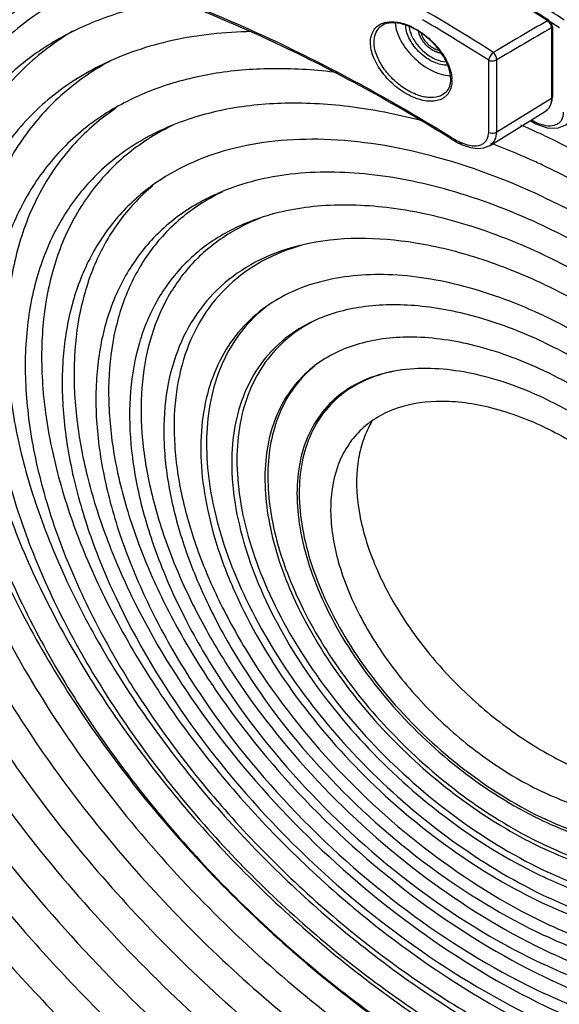
# Model space of a CAD drawing. Units: inches. Extents: x 0 to 64, y 0 to 40.
# Drawn here: x 49.2 to 50.9, y 12.9 to 15.9 of the extents above; entities that cross this region are included whole.
import ezdxf

# ---------------------------------------------------------------- set-up
doc = ezdxf.new("R2010")
doc.units = ezdxf.units.IN
doc.header["$MEASUREMENT"] = 0
doc.layers.add('1', color=7, linetype='Continuous')

msp = doc.modelspace()

# ---------------------------------------------------------------- linework, layer by layer
at = {"layer": '1', "linetype": 'Continuous'}
for p, q in [((50.4605, 15.8636), (50.4429, 15.8739)), ((50.4605, 15.8636), (50.4429, 15.8736)), ((50.8383, 15.8605), (50.8292, 15.8665)), ((50.8383, 15.8604), (50.8292, 15.8663)), ((50.8314, 15.8497), (50.8314, 15.6374)), ((50.8341, 15.8539), (50.8341, 15.6416)), ((50.6426, 15.5348), (50.6426, 15.7521)), ((50.6665, 15.5359), (50.6665, 15.7532)), ((50.6665, 15.5359), (50.8314, 15.6374)), ((50.6465, 15.4953), (50.8109, 15.5965)), ((50.7689, 15.569), (50.7689, 15.569)), ((50.8109, 15.5965), (50.8109, 15.5965)), ((50.5548, 15.5061), (50.5579, 15.5046)), ((50.5574, 15.4998), (50.5605, 15.4983))]:
    msp.add_line(p, q, dxfattribs=at)
for points in [[(50.8341, 15.8539), (50.8336, 15.8577), (50.8318, 15.8624), (50.8288, 15.8668), (50.8248, 15.8708), (50.8224, 15.8726)], [(50.8109, 15.5965), (50.8146, 15.599), (50.8234, 15.6077), (50.8298, 15.6186), (50.8333, 15.6312), (50.8341, 15.6416)], [(50.7689, 15.569), (50.7845, 15.5599), (50.8186, 15.5478), (50.8494, 15.547), (50.8748, 15.5572), (50.8817, 15.563)], [(50.5604, 15.4983), (50.5659, 15.4959), (50.5876, 15.4887), (50.6087, 15.4859), (50.6281, 15.4878), (50.6443, 15.494), (50.6466, 15.4953)]]:
    msp.add_lwpolyline(points, dxfattribs=at)
for centre, radius, start, end in [((47.4244, 10.647), 6.2592, 56.60413, 57.49763), ((47.4196, 10.6358), 6.242, 56.99907, 57.61453), ((47.4254, 10.6419), 6.237, 56.99905, 57.62974), ((87.235, -46.6758), 72.3752, 120.208691, 120.358048), ((50.7988, 15.8445), 0.0333, 46.0426, 51.9694), ((49.8195, 15.1184), 0.8388, 120.8016, 123.9105), ((50.4516, 15.8555), 0.0585, 178.3854, 180.0047), ((50.3293, 15.6832), 0.1877, 64.8029, 67.112), ((50.3126, 15.6515), 0.2235, 57.3514, 58.658), ((47.411, 10.6836), 6.011, 58.64154, 59.51444), ((87.4408, -46.8531), 72.6078, 120.278766, 120.42955), ((50.811, 15.849), 0.0204, 12.5337, 14.824), ((47.4072, 10.619), 6.2647, 56.60518, 56.79074), ((47.3467, 10.5785), 6.1342, 57.50069, 58.63994), ((49.8892, 15.0359), 0.8112, 118.2073, 120.1982), ((50.4389, 15.6903), 0.093, 0.0198, 2.9437), ((50.7892, 15.6319), 0.0415, 301.5785, 311.1858), ((50.7901, 15.6307), 0.0401, 311.2407, 316.9688), ((50.01, 14.8982), 0.7308, 115.8377, 117.1838), ((49.7297, 13.2311), 2.5353, 66.0416, 66.5244), ((49.7095, 13.1859), 2.5848, 64.8107, 66.0393), ((50.67, 15.7466), 0.2667, 238.0775, 238.7536), ((50.5587, 15.5026), 0.00311, 234.6168, 244.8536), ((50.6161, 15.6284), 0.1367, 244.8148, 245.3716), ((50.6148, 15.6256), 0.1337, 245.3679, 246.852)]:
    msp.add_arc(centre, radius, start, end, dxfattribs=at)
for points, knots in [([(50.6564, 15.7756), (50.4491, 15.9077), (50.0316, 16.1403), (49.5863, 16.3157), (49.3655, 16.3827)], [0, 0, 0, 0, 0.515832, 1, 1, 1, 1]), ([(49.351, 16.117), (49.2704, 16.0903), (49.1175, 16.0199), (48.9249, 15.8586), (48.7831, 15.6499), (48.6964, 15.4016), (48.6655, 15.1216), (48.6899, 14.817), (48.7683, 14.4953), (48.8521, 14.2817), (48.9017, 14.1739)], [0, 0, 0, 0, 0.112149, 0.219833, 0.327992, 0.441459, 0.563953, 0.697636, 0.843172, 1, 1, 1, 1]), ([(49.3519, 16.1142), (49.279, 16.084), (49.1412, 16.0075), (48.971, 15.8436), (48.8479, 15.6383), (48.7748, 15.3984), (48.7523, 15.1306), (48.7799, 14.8411), (48.8563, 14.5364), (48.9358, 14.3341), (48.9826, 14.232)], [0, 0, 0, 0, 0.110048, 0.217045, 0.325614, 0.440047, 0.563533, 0.697867, 0.843544, 1, 1, 1, 1]), ([(49.4734, 16.0128), (49.3944, 15.9899), (49.2441, 15.9275), (49.0529, 15.779), (48.9108, 15.5832), (48.8224, 15.3479), (48.7887, 15.0809), (48.8092, 14.7895), (48.8825, 14.4811), (48.9624, 14.2761), (49.0098, 14.1727)], [0, 0, 0, 0, 0.113412, 0.221606, 0.329642, 0.442616, 0.564535, 0.697775, 0.843109, 1, 1, 1, 1]), ([(49.4715, 16.0175), (49.6521, 15.9601), (50.0157, 15.8148), (50.3585, 15.6264), (50.529, 15.5202)], [0, 0, 0, 0, 0.48547, 1, 1, 1, 1]), ([(49.4806, 15.9924), (49.4208, 15.9701), (49.3068, 15.9149), (49.1587, 15.798), (49.041, 15.6514), (48.9562, 15.4785), (48.9053, 15.283), (48.8889, 15.0685), (48.9067, 14.8388), (48.9399, 14.6834), (48.9615, 14.6042)], [0, 0, 0, 0, 0.116918, 0.229902, 0.342424, 0.458028, 0.579791, 0.709966, 0.849881, 1, 1, 1, 1]), ([(50.5295, 15.515), (50.3597, 15.6208), (50.0184, 15.8084), (49.6563, 15.9531), (49.4765, 16.0102)], [0, 0, 0, 0, 0.514663, 1, 1, 1, 1]), ([(49.703, 15.9332), (49.6397, 15.9239), (49.5178, 15.8963), (49.4029, 15.8466), (49.3504, 15.817)], [0, 0, 0, 0, 0.514511, 1, 1, 1, 1]), ([(50.2866, 15.8057), (50.2866, 15.8177), (50.2903, 15.8359), (50.3053, 15.8539), (50.3202, 15.8631), (50.3381, 15.8678), (50.3664, 15.8683), (50.3882, 15.8621), (50.4023, 15.8561)], [0, 0, 0, 0, 0.233179, 0.340786, 0.450449, 0.568457, 0.698881, 1, 1, 1, 1]), ([(50.5284, 15.695), (50.5284, 15.7066), (50.5232, 15.732), (50.5049, 15.7684), (50.4772, 15.8033), (50.443, 15.833), (50.4057, 15.8543), (50.3692, 15.8652), (50.3368, 15.8649), (50.3191, 15.8557), (50.3131, 15.8497)], [0, 0, 0, 0, 0.114013, 0.248864, 0.396777, 0.547365, 0.689773, 0.814641, 0.916711, 1, 1, 1, 1]), ([(50.3607, 15.8643), (50.3621, 15.8455), (50.3768, 15.8057), (50.4166, 15.756), (50.4682, 15.7186), (50.5087, 15.7057), (50.5276, 15.7052)], [0, 0, 0, 0, 0.230325, 0.499844, 0.769459, 1, 1, 1, 1]), ([(50.8224, 15.8726), (50.822, 15.8728), (50.8206, 15.8721), (50.8199, 15.8713), (50.8193, 15.8707)], [0, 0, 0, 0, 0.330028, 1, 1, 1, 1]), ([(50.8219, 15.8685), (50.823, 15.8675), (50.8268, 15.8633), (50.8297, 15.8582), (50.8308, 15.8542)], [0, 0, 0, 0, 0.261031, 1, 1, 1, 1]), ([(49.928, 15.8379), (49.848, 15.8366), (49.6941, 15.8207), (49.5468, 15.7715), (49.4805, 15.7393)], [0, 0, 0, 0, 0.520439, 1, 1, 1, 1]), ([(50.2974, 15.8072), (50.2974, 15.8153), (50.2996, 15.8309), (50.3079, 15.8445), (50.3131, 15.8497)], [0, 0, 0, 0, 0.525453, 1, 1, 1, 1]), ([(50.5192, 15.7373), (50.5052, 15.7362), (50.4738, 15.7445), (50.434, 15.7723), (50.4036, 15.8104), (50.3931, 15.8413), (50.3931, 15.8555)], [0, 0, 0, 0, 0.22588, 0.497964, 0.771264, 1, 1, 1, 1]), ([(50.4032, 15.8534), (50.4033, 15.8517), (50.4041, 15.8448), (50.4059, 15.838), (50.4077, 15.833)], [0, 0, 0, 0, 0.236201, 1, 1, 1, 1]), ([(50.4093, 15.853), (50.4109, 15.8523), (50.4176, 15.849), (50.4241, 15.8454), (50.4289, 15.8425)], [0, 0, 0, 0, 0.245728, 1, 1, 1, 1]), ([(50.4307, 15.839), (50.4309, 15.8381), (50.4313, 15.8363), (50.4319, 15.8341), (50.4323, 15.8323), (50.4326, 15.8312), (50.4328, 15.8304), (50.4329, 15.8299), (50.433, 15.8295), (50.4333, 15.8289), (50.4337, 15.828), (50.4342, 15.8269), (50.4348, 15.8255), (50.4354, 15.8241), (50.436, 15.8227), (50.4365, 15.8216), (50.4369, 15.8206), (50.4371, 15.8201), (50.4373, 15.8196), (50.4376, 15.8191), (50.4381, 15.8183), (50.4391, 15.8167), (50.4403, 15.8149), (50.4414, 15.8131), (50.4421, 15.8119), (50.4427, 15.811), (50.4431, 15.8105), (50.4433, 15.81), (50.4437, 15.8096), (50.4443, 15.8088), (50.4452, 15.8077), (50.4463, 15.8064), (50.4473, 15.8051), (50.4484, 15.8038), (50.4493, 15.8027), (50.45, 15.8019), (50.4505, 15.8012), (50.451, 15.8006), (50.4514, 15.8003), (50.452, 15.7997), (50.4534, 15.7984), (50.4554, 15.7964), (50.4575, 15.7945), (50.4588, 15.7932), (50.4594, 15.7926), (50.4598, 15.7922), (50.4604, 15.7918), (50.4611, 15.7913), (50.462, 15.7906), (50.4631, 15.7898), (50.4645, 15.7888), (50.4658, 15.7878), (50.4672, 15.7868), (50.4683, 15.786), (50.4691, 15.7854), (50.4695, 15.7851), (50.47, 15.7848), (50.4706, 15.7845), (50.4716, 15.7839), (50.4728, 15.7833), (50.4747, 15.7822), (50.4766, 15.7812), (50.4783, 15.7802), (50.4791, 15.7798), (50.4796, 15.7795), (50.4801, 15.7793), (50.4807, 15.7791), (50.4816, 15.7787), (50.4828, 15.7783), (50.4842, 15.7778), (50.4856, 15.7772), (50.487, 15.7767), (50.4882, 15.7763), (50.4891, 15.7759), (50.4897, 15.7757), (50.4902, 15.7756), (50.4906, 15.7755), (50.4914, 15.7754), (50.4925, 15.7752), (50.4943, 15.7748), (50.4966, 15.7744), (50.4984, 15.774), (50.4993, 15.7739)], [0, 0, 0, 0, 0.03125, 0.0625, 0.078125, 0.09375, 0.101562, 0.105469, 0.109375, 0.117188, 0.125, 0.140625, 0.15625, 0.171875, 0.1875, 0.203125, 0.210938, 0.21875, 0.222656, 0.226562, 0.234375, 0.25, 0.28125, 0.296875, 0.3125, 0.320312, 0.328125, 0.332031, 0.335938, 0.34375, 0.359375, 0.375, 0.390625, 0.40625, 0.421875, 0.429688, 0.4375, 0.445312, 0.449219, 0.453125, 0.46875, 0.5, 0.53125, 0.546875, 0.550781, 0.554688, 0.5625, 0.570312, 0.578125, 0.59375, 0.609375, 0.625, 0.640625, 0.65625, 0.664062, 0.667969, 0.671875, 0.679688, 0.6875, 0.703125, 0.71875, 0.75, 0.765625, 0.773438, 0.777344, 0.78125, 0.789062, 0.796875, 0.8125, 0.828125, 0.84375, 0.859375, 0.875, 0.882812, 0.890625, 0.894531, 0.898438, 0.90625, 0.921875, 0.9375, 0.96875, 1, 1, 1, 1]), ([(50.4332, 15.8397), (50.4468, 15.831), (50.4722, 15.8107), (50.503, 15.7745), (50.5242, 15.7356), (50.5311, 15.7081), (50.5318, 15.6951)], [0, 0, 0, 0, 0.268562, 0.536179, 0.784461, 1, 1, 1, 1]), ([(50.8341, 15.8539), (50.8341, 15.8535), (50.8338, 15.8518), (50.8325, 15.8504), (50.8314, 15.8497)], [0, 0, 0, 0, 0.232308, 1, 1, 1, 1]), ([(49.3504, 15.817), (49.3032, 15.7904), (49.214, 15.7284), (49.1016, 15.6104), (49.0142, 15.4705), (48.953, 15.3113), (48.9186, 15.1352), (48.9086, 14.8733), (48.9431, 14.6716), (48.9796, 14.5376)], [0, 0, 0, 0, 0.113065, 0.224668, 0.337724, 0.454963, 0.578618, 0.710267, 1, 1, 1, 1]), ([(49.3515, 15.8146), (49.3002, 15.7801), (49.205, 15.6991), (49.0937, 15.5458), (49.0174, 15.3656), (48.9845, 15.1995), (48.9754, 15.0583), (48.9782, 14.9058), (49.0053, 14.7056), (49.0723, 14.4597), (49.1729, 14.2081), (49.3052, 13.9553), (49.5231, 13.6193), (49.857, 13.2277), (50.3246, 12.8303), (50.6751, 12.6209), (50.8548, 12.5364)], [0, 0, 0, 0, 0.044469, 0.08903, 0.135196, 0.184218, 0.210108, 0.236995, 0.293873, 0.35496, 0.420021, 0.488582, 0.55999, 0.707996, 0.857089, 1, 1, 1, 1]), ([(50.5319, 15.6904), (50.5319, 15.678), (50.5279, 15.6591), (50.5117, 15.6409), (50.4958, 15.632), (50.4768, 15.6278), (50.4468, 15.6286), (50.4061, 15.642), (50.3605, 15.6718), (50.3216, 15.7123), (50.2947, 15.7576), (50.2866, 15.7906), (50.2866, 15.8057)], [0, 0, 0, 0, 0.099058, 0.144893, 0.191976, 0.243087, 0.299892, 0.431158, 0.580467, 0.734415, 0.878038, 1, 1, 1, 1]), ([(50.5155, 15.657), (50.5092, 15.6502), (50.4911, 15.6395), (50.4576, 15.638), (50.4207, 15.6483), (50.3833, 15.669), (50.349, 15.6982), (50.3212, 15.7329), (50.3027, 15.7695), (50.2974, 15.7953), (50.2974, 15.8072)], [0, 0, 0, 0, 0.089601, 0.193443, 0.316949, 0.456802, 0.604752, 0.750573, 0.884534, 1, 1, 1, 1]), ([(50.4077, 15.833), (50.4116, 15.8218), (50.4242, 15.7998), (50.4504, 15.7729), (50.4811, 15.7537), (50.504, 15.7474), (50.5146, 15.7472)], [0, 0, 0, 0, 0.249243, 0.518752, 0.77783, 1, 1, 1, 1]), ([(50.4415, 15.826), (50.4459, 15.815), (50.4606, 15.7962), (50.4817, 15.7841), (50.4929, 15.7822)], [0, 0, 0, 0, 0.511317, 1, 1, 1, 1]), ([(50.6426, 15.7521), (50.6436, 15.7563), (50.6479, 15.7645), (50.6531, 15.7721), (50.6564, 15.7756)], [0, 0, 0, 0, 0.473774, 1, 1, 1, 1]), ([(50.6665, 15.7532), (50.6666, 15.7571), (50.6641, 15.7654), (50.6595, 15.7724), (50.6564, 15.7756)], [0, 0, 0, 0, 0.470745, 1, 1, 1, 1]), ([(50.6426, 15.7521), (50.6482, 15.7494), (50.6572, 15.7489), (50.6648, 15.7521), (50.6665, 15.7532)], [0, 0, 0, 0, 0.75696, 1, 1, 1, 1]), ([(49.4805, 15.7393), (49.4249, 15.7122), (49.32, 15.646), (49.1912, 15.5113), (49.0972, 15.3468), (49.0401, 15.1568), (49.0202, 14.946), (49.0374, 14.7187), (49.0908, 14.4793), (49.1792, 14.2323), (49.3008, 13.9828), (49.5067, 13.6489), (49.8292, 13.2583), (50.2867, 12.862), (50.6322, 12.6537), (50.8097, 12.5703)], [0, 0, 0, 0, 0.045645, 0.090426, 0.136037, 0.184021, 0.235533, 0.291251, 0.351404, 0.415849, 0.484149, 0.555641, 0.704661, 0.855431, 1, 1, 1, 1]), ([(49.4811, 15.737), (49.4298, 15.7071), (49.3337, 15.6357), (49.2186, 15.4963), (49.1372, 15.3296), (49.091, 15.14), (49.0801, 14.9315), (49.1043, 14.7082), (49.1627, 14.4742), (49.2542, 14.234), (49.3768, 13.9921), (49.5813, 13.6694), (49.8977, 13.2929), (50.3434, 12.9107), (50.6786, 12.7096), (50.8506, 12.6287)], [0, 0, 0, 0, 0.044947, 0.089555, 0.13543, 0.183959, 0.236131, 0.292487, 0.353164, 0.417963, 0.486425, 0.557893, 0.706404, 0.856299, 1, 1, 1, 1]), ([(50.1873, 15.7145), (50.1247, 15.7224), (50.0027, 15.7306), (49.8256, 15.7176), (49.6635, 15.6789), (49.5648, 15.6352), (49.5196, 15.6093)], [0, 0, 0, 0, 0.275235, 0.532192, 0.772673, 1, 1, 1, 1]), ([(50.5155, 15.657), (50.5197, 15.6617), (50.5267, 15.6739), (50.5284, 15.6877), (50.5284, 15.695)], [0, 0, 0, 0, 0.465557, 1, 1, 1, 1]), ([(50.8314, 15.6374), (50.8314, 15.631), (50.8297, 15.6186), (50.8234, 15.6076), (50.8194, 15.6034)], [0, 0, 0, 0, 0.526717, 1, 1, 1, 1]), ([(50.8341, 15.6416), (50.8341, 15.6412), (50.8338, 15.6395), (50.8325, 15.6381), (50.8314, 15.6374)], [0, 0, 0, 0, 0.232309, 1, 1, 1, 1]), ([(49.5196, 15.6093), (49.4707, 15.5813), (49.3792, 15.5143), (49.2693, 15.383), (49.1914, 15.2257), (49.1469, 15.0466), (49.1358, 14.8495), (49.1581, 14.6382), (49.2128, 14.4168), (49.2989, 14.1893), (49.4147, 13.9601), (49.608, 13.6545), (49.9073, 13.2976), (50.3292, 12.9354), (50.6467, 12.7449), (50.8097, 12.6683)], [0, 0, 0, 0, 0.045005, 0.089624, 0.13547, 0.183947, 0.236058, 0.292357, 0.352987, 0.417755, 0.486205, 0.557677, 0.706238, 0.856217, 1, 1, 1, 1]), ([(49.5205, 15.6075), (49.4753, 15.577), (49.3916, 15.5055), (49.2937, 15.3703), (49.2266, 15.2114), (49.1978, 15.0649), (49.1899, 14.9404), (49.1924, 14.806), (49.2165, 14.6296), (49.2756, 14.4129), (49.3644, 14.1911), (49.481, 13.9684), (49.6732, 13.6724), (49.9675, 13.3274), (50.3795, 12.9773), (50.6883, 12.7928), (50.8466, 12.7183)], [0, 0, 0, 0, 0.044459, 0.08902, 0.135194, 0.184228, 0.210125, 0.237019, 0.293909, 0.355007, 0.420074, 0.488637, 0.560042, 0.708035, 0.857108, 1, 1, 1, 1]), ([(50.4489, 15.5674), (50.3781, 15.5863), (50.2392, 15.6148), (50.0349, 15.6276), (49.8459, 15.6084), (49.7291, 15.5729), (49.6756, 15.5498)], [0, 0, 0, 0, 0.279413, 0.538485, 0.777801, 1, 1, 1, 1]), ([(50.7709, 15.5726), (50.7726, 15.5715), (50.7793, 15.5674), (50.7864, 15.5639), (50.7918, 15.5616)], [0, 0, 0, 0, 0.256417, 1, 1, 1, 1]), ([(50.7918, 15.5616), (50.8012, 15.5578), (50.8193, 15.5527), (50.8423, 15.5552), (50.8558, 15.5637), (50.8656, 15.5756), (50.8681, 15.5877), (50.8681, 15.5956)], [0, 0, 0, 0, 0.301134, 0.547892, 0.657794, 0.765768, 1, 1, 1, 1]), ([(49.6756, 15.5498), (49.6248, 15.5278), (49.5288, 15.4732), (49.4091, 15.3588), (49.3203, 15.217), (49.2645, 15.0517), (49.2422, 14.867), (49.2531, 14.667), (49.2968, 14.4557), (49.372, 14.2372), (49.4772, 14.0159), (49.6571, 13.719), (49.9412, 13.3714), (50.3458, 13.0186), (50.6522, 12.8334), (50.8097, 12.7593)], [0, 0, 0, 0, 0.046143, 0.091094, 0.13659, 0.184264, 0.235375, 0.290691, 0.350505, 0.41471, 0.482884, 0.554368, 0.703658, 0.854927, 1, 1, 1, 1]), ([(49.6761, 15.5483), (49.6288, 15.524), (49.5399, 15.465), (49.4314, 15.3466), (49.353, 15.2029), (49.3062, 15.0378), (49.2913, 14.8551), (49.3081, 14.6584), (49.3558, 14.4516), (49.4335, 14.2386), (49.5396, 14.0235), (49.7183, 13.7361), (49.9972, 13.4001), (50.3919, 13.0591), (50.6897, 12.8799), (50.8426, 12.808)], [0, 0, 0, 0, 0.045423, 0.090139, 0.135818, 0.183959, 0.235666, 0.291575, 0.351888, 0.416443, 0.484795, 0.556285, 0.705163, 0.85568, 1, 1, 1, 1]), ([(50.8097, 15.3386), (50.7001, 15.3902), (50.4842, 15.4719), (50.2065, 15.5181), (50.0018, 15.5118), (49.864, 15.4873), (49.7392, 15.443), (49.6646, 15.3997), (49.6307, 15.3753)], [0, 0, 0, 0, 0.294741, 0.558835, 0.679036, 0.791771, 0.898181, 1, 1, 1, 1]), ([(50.529, 15.5202), (50.5287, 15.5191), (50.5283, 15.5174), (50.5289, 15.5153), (50.5295, 15.515)], [0, 0, 0, 0, 0.631181, 1, 1, 1, 1]), ([(50.5295, 15.515), (50.5318, 15.5136), (50.5408, 15.5081), (50.5502, 15.5031), (50.5574, 15.4998)], [0, 0, 0, 0, 0.253809, 1, 1, 1, 1]), ([(50.5316, 15.5186), (50.5335, 15.5174), (50.5411, 15.5129), (50.5489, 15.5089), (50.5548, 15.5061)], [0, 0, 0, 0, 0.254092, 1, 1, 1, 1]), ([(50.5623, 15.5027), (50.572, 15.4985), (50.5907, 15.4929), (50.6147, 15.4945), (50.6292, 15.5025), (50.6398, 15.5143), (50.6426, 15.5268), (50.6426, 15.5348)], [0, 0, 0, 0, 0.302322, 0.551617, 0.661731, 0.768826, 1, 1, 1, 1]), ([(50.6426, 15.5348), (50.6482, 15.5322), (50.6572, 15.5317), (50.6648, 15.5349), (50.6665, 15.5359)], [0, 0, 0, 0, 0.756946, 1, 1, 1, 1]), ([(50.6466, 15.4953), (50.6528, 15.4992), (50.6639, 15.5116), (50.6665, 15.5277), (50.6665, 15.5359)], [0, 0, 0, 0, 0.470664, 1, 1, 1, 1]), ([(50.8097, 15.5249), (50.9468, 15.4604), (51.216, 15.3045), (51.5842, 15.0124), (51.9103, 14.6702), (52.1762, 14.2966), (52.3676, 13.9118), (52.4591, 13.5885), (52.4819, 13.3441), (52.4747, 13.1767), (52.4437, 13.0219), (52.4064, 12.9266), (52.3839, 12.8825)], [0, 0, 0, 0, 0.136145, 0.27818, 0.421004, 0.559399, 0.688695, 0.80547, 0.858749, 0.908655, 0.955536, 1, 1, 1, 1]), ([(50.5548, 15.5061), (50.5548, 15.5054), (50.5549, 15.5033), (50.5557, 15.5009), (50.5569, 15.5)], [0, 0, 0, 0, 0.315777, 1, 1, 1, 1]), ([(50.5579, 15.5046), (50.5579, 15.5043), (50.5579, 15.503), (50.5581, 15.5017), (50.5584, 15.5009)], [0, 0, 0, 0, 0.278348, 1, 1, 1, 1]), ([(50.5584, 15.5009), (50.5585, 15.5006), (50.5589, 15.4996), (50.5597, 15.4987), (50.5604, 15.4983)], [0, 0, 0, 0, 0.285758, 1, 1, 1, 1]), ([(50.8097, 15.4339), (50.7963, 15.4401), (50.7434, 15.4644), (50.6896, 15.4868), (50.649, 15.5023)], [0, 0, 0, 0, 0.2533, 1, 1, 1, 1]), ([(50.8097, 15.4339), (50.9331, 15.3758), (51.1759, 15.2363), (51.5097, 14.9758), (51.808, 14.6707), (52.0557, 14.3363), (52.2402, 13.9897), (52.3363, 13.6962), (52.3703, 13.4716), (52.3746, 13.3158), (52.3583, 13.1699), (52.333, 13.0783), (52.3168, 13.0353)], [0, 0, 0, 0, 0.134457, 0.274692, 0.416055, 0.553743, 0.683374, 0.801566, 0.855847, 0.906839, 0.954747, 1, 1, 1, 1]), ([(50.8097, 15.2518), (50.7228, 15.2927), (50.5509, 15.3599), (50.2927, 15.4151), (50.0533, 15.4186), (49.9052, 15.3832), (49.8397, 15.3561)], [0, 0, 0, 0, 0.287641, 0.550723, 0.787395, 1, 1, 1, 1]), ([(49.6307, 15.3753), (49.5925, 15.3476), (49.5217, 15.2832), (49.44, 15.1629), (49.385, 15.0227), (49.3574, 14.8657), (49.3573, 14.6949), (49.3844, 14.5135), (49.4379, 14.3247), (49.5457, 14.0615), (49.7407, 13.7371), (50.0451, 13.3827), (50.4038, 13.0792), (50.6721, 12.9192), (50.8097, 12.8545)], [0, 0, 0, 0, 0.044279, 0.088862, 0.135208, 0.184501, 0.237527, 0.294673, 0.355972, 0.421167, 0.561011, 0.708771, 0.857471, 1, 1, 1, 1]), ([(49.6316, 15.3741), (49.5962, 15.3446), (49.5314, 15.2769), (49.4586, 15.1539), (49.4116, 15.0125), (49.391, 14.8558), (49.3966, 14.6866), (49.4282, 14.5077), (49.485, 14.3223), (49.5954, 14.0651), (49.7902, 13.7491), (50.0907, 13.4046), (50.4424, 13.1097), (50.7047, 12.954), (50.8389, 12.8909)], [0, 0, 0, 0, 0.043964, 0.088643, 0.13538, 0.185218, 0.238819, 0.296472, 0.358149, 0.423565, 0.56336, 0.710522, 0.858335, 1, 1, 1, 1]), ([(49.8397, 15.3561), (49.7952, 15.3376), (49.7109, 15.2915), (49.6054, 15.194), (49.5267, 15.0722), (49.4767, 14.9298), (49.4558, 14.7703), (49.4639, 14.5973), (49.5006, 14.4143), (49.5649, 14.2248), (49.6554, 14.0328), (49.8106, 13.775), (50.0564, 13.473), (50.4071, 13.1665), (50.673, 13.0056), (50.8097, 12.9414)], [0, 0, 0, 0, 0.046336, 0.091362, 0.136825, 0.184391, 0.235358, 0.290526, 0.350213, 0.414326, 0.48245, 0.553926, 0.703306, 0.854751, 1, 1, 1, 1]), ([(49.8399, 15.355), (49.7981, 15.3348), (49.7194, 15.2853), (49.6225, 15.1845), (49.5519, 15.0612), (49.5088, 14.9189), (49.4937, 14.7609), (49.5064, 14.5905), (49.5463, 14.411), (49.6125, 14.2258), (49.7036, 14.0387), (49.8579, 13.7882), (50.0997, 13.4953), (50.4428, 13.1979), (50.7019, 13.0418), (50.835, 12.9792)], [0, 0, 0, 0, 0.045667, 0.090454, 0.136059, 0.184028, 0.235522, 0.291222, 0.35136, 0.415794, 0.484088, 0.55558, 0.704613, 0.855406, 1, 1, 1, 1]), ([(50.8097, 15.3386), (50.933, 15.2806), (51.175, 15.1396), (51.5042, 14.8745), (51.7932, 14.5641), (52.0249, 14.2263), (52.186, 13.8806), (52.2557, 13.5923), (52.2639, 13.3772), (52.2477, 13.2314), (52.2093, 13.0985), (52.1685, 13.0184), (52.1447, 12.9819)], [0, 0, 0, 0, 0.137675, 0.281326, 0.425429, 0.564375, 0.693245, 0.808627, 0.860987, 0.909952, 0.956025, 1, 1, 1, 1]), ([(50.8097, 15.165), (50.7337, 15.2007), (50.5832, 15.2602), (50.3567, 15.312), (50.1452, 15.3211), (50.0125, 15.2967), (49.9527, 15.2765)], [0, 0, 0, 0, 0.285176, 0.547623, 0.785407, 1, 1, 1, 1]), ([(49.9527, 15.2765), (49.909, 15.2617), (49.826, 15.2236), (49.7198, 15.1384), (49.6387, 15.0291), (49.5849, 14.8991), (49.5592, 14.752), (49.5614, 14.5912), (49.5911, 14.4201), (49.6476, 14.2423), (49.7294, 14.0614), (49.8722, 13.8177), (50.1012, 13.5315), (50.4303, 13.241), (50.6807, 13.0888), (50.8097, 13.0282)], [0, 0, 0, 0, 0.047248, 0.09267, 0.13805, 0.185181, 0.235528, 0.290045, 0.349161, 0.412851, 0.480731, 0.552145, 0.701863, 0.854022, 1, 1, 1, 1]), ([(49.9524, 15.2755), (49.9111, 15.2591), (49.8329, 15.2179), (49.7344, 15.1297), (49.6605, 15.019), (49.6131, 14.889), (49.5925, 14.7431), (49.5988, 14.5846), (49.6315, 14.4167), (49.6897, 14.2427), (49.772, 14.0663), (49.9139, 13.8292), (50.1393, 13.5512), (50.4613, 13.2691), (50.7056, 13.1212), (50.8313, 13.0621)], [0, 0, 0, 0, 0.046532, 0.091637, 0.137073, 0.184536, 0.235361, 0.290383, 0.349944, 0.413966, 0.482039, 0.553505, 0.702968, 0.85458, 1, 1, 1, 1]), ([(50.8097, 15.2518), (50.9157, 15.202), (51.1242, 15.0822), (51.4112, 14.8589), (51.668, 14.5972), (51.8818, 14.3103), (52.0417, 14.0126), (52.126, 13.7604), (52.1569, 13.5668), (52.1635, 13.3932), (52.1427, 13.2663), (52.1153, 13.1897)], [0, 0, 0, 0, 0.134249, 0.274261, 0.415447, 0.553063, 0.682769, 0.801191, 0.855632, 0.9068, 1, 1, 1, 1]), ([(50.8097, 15.0768), (50.7458, 15.1068), (50.619, 15.1576), (50.3766, 15.2184), (50.1912, 15.2215), (50.0803, 15.1953)], [0, 0, 0, 0, 0.282137, 0.544102, 1, 1, 1, 1]), ([(50.0803, 15.1953), (50.0369, 15.185), (49.9539, 15.1563), (49.8449, 15.0858), (49.7592, 14.9908), (49.6994, 14.8745), (49.6666, 14.7404), (49.6611, 14.5922), (49.6824, 14.4331), (49.7298, 14.2666), (49.8022, 14.0964), (49.9317, 13.8657), (50.1439, 13.5939), (50.4521, 13.318), (50.688, 13.1736), (50.8097, 13.1164)], [0, 0, 0, 0, 0.048784, 0.095003, 0.140439, 0.187038, 0.236509, 0.290048, 0.348266, 0.411257, 0.478693, 0.549932, 0.699991, 0.853069, 1, 1, 1, 1]), ([(50.0803, 15.1947), (50.0389, 15.1831), (49.96, 15.1518), (49.8575, 15.0785), (49.7779, 14.9821), (49.7235, 14.8657), (49.6954, 14.7327), (49.6934, 14.5864), (49.7172, 14.4301), (49.7661, 14.267), (49.8389, 14.1006), (49.9677, 13.8758), (50.1765, 13.6113), (50.4783, 13.3428), (50.7088, 13.2022), (50.8275, 13.1464)], [0, 0, 0, 0, 0.048053, 0.093875, 0.139259, 0.186085, 0.235951, 0.289942, 0.34858, 0.411902, 0.479554, 0.550886, 0.700812, 0.853489, 1, 1, 1, 1]), ([(50.8097, 15.165), (50.9052, 15.1201), (51.0934, 15.0126), (51.3531, 14.8125), (51.5869, 14.5781), (51.7836, 14.3207), (51.9337, 14.0524), (52.0301, 13.7855), (52.068, 13.5322), (52.0507, 13.3708), (52.0302, 13.2986)], [0, 0, 0, 0, 0.133212, 0.272109, 0.412373, 0.549511, 0.679371, 0.798632, 0.905407, 1, 1, 1, 1]), ([(47.8578, 15.1095), (47.8797, 14.9402), (47.9603, 14.5906), (48.1677, 14.0734), (48.4599, 13.5554), (48.8275, 13.0535), (49.2584, 12.5841), (49.7384, 12.1625), (50.2519, 11.8026), (50.6151, 11.6063), (50.7985, 11.5224)], [0, 0, 0, 0, 0.106474, 0.222474, 0.346535, 0.476477, 0.609659, 0.743209, 0.874229, 1, 1, 1, 1]), ([(47.8688, 15.1085), (47.8957, 14.9396), (47.9843, 14.5924), (48.1989, 14.0801), (48.4944, 13.5685), (48.8615, 13.0734), (49.2889, 12.6101), (49.7634, 12.1929), (50.2703, 11.8346), (50.6287, 11.6374), (50.8097, 11.5523)], [0, 0, 0, 0, 0.107467, 0.224017, 0.348181, 0.477868, 0.610585, 0.743633, 0.874287, 1, 1, 1, 1]), ([(50.8097, 14.9816), (50.7319, 15.0181), (50.5786, 15.0762), (50.3814, 15.1092), (50.236, 15.1051), (50.1381, 15.088), (50.0492, 15.0569), (49.9961, 15.0265), (49.9719, 15.0093)], [0, 0, 0, 0, 0.294568, 0.558644, 0.678891, 0.791688, 0.898155, 1, 1, 1, 1]), ([(48.1569, 15.0726), (48.177, 14.9193), (48.25, 14.6029), (48.437, 14.1345), (48.7002, 13.6652), (49.0311, 13.2101), (49.4192, 12.7834), (49.852, 12.399), (50.3155, 12.0691), (50.6438, 11.8879), (50.8097, 11.8099)], [0, 0, 0, 0, 0.106454, 0.222333, 0.346211, 0.475964, 0.60902, 0.742578, 0.873792, 1, 1, 1, 1]), ([(50.8097, 15.0768), (50.894, 15.0371), (51.0602, 14.9428), (51.2908, 14.7679), (51.5001, 14.5632), (51.6786, 14.3377), (51.7974, 14.1372), (51.8693, 13.9749), (51.9224, 13.8215), (51.9598, 13.6369), (51.9554, 13.4895), (51.9429, 13.4221)], [0, 0, 0, 0, 0.131668, 0.268901, 0.407755, 0.544097, 0.674055, 0.735646, 0.794522, 0.903229, 1, 1, 1, 1]), ([(48.0289, 15.0354), (48.0555, 14.876), (48.1411, 14.5487), (48.3459, 14.0659), (48.6262, 13.5844), (48.9734, 13.1187), (49.3768, 12.6831), (49.8242, 12.2907), (50.3018, 11.9538), (50.6392, 11.7682), (50.8097, 11.6881)], [0, 0, 0, 0, 0.107739, 0.224466, 0.348706, 0.478375, 0.611, 0.743913, 0.874418, 1, 1, 1, 1]), ([(49.6067, 11.5114), (49.4478, 11.6214), (49.1395, 11.8591), (48.7144, 12.2582), (48.3327, 12.6934), (48.0046, 13.1531), (47.7388, 13.6252), (47.5422, 14.0974), (47.4203, 14.5573), (47.3899, 14.8614), (47.3899, 15.0067)], [0, 0, 0, 0, 0.135479, 0.272329, 0.408149, 0.540598, 0.667528, 0.78714, 0.898148, 1, 1, 1, 1]), ([(49.6367, 11.5571), (49.4795, 11.6659), (49.1746, 11.9009), (48.7542, 12.2956), (48.3767, 12.7261), (48.0521, 13.1807), (47.7892, 13.6476), (47.5948, 14.1146), (47.4742, 14.5695), (47.4441, 14.8702), (47.4441, 15.0139)], [0, 0, 0, 0, 0.135477, 0.272326, 0.408147, 0.540596, 0.667527, 0.78714, 0.898148, 1, 1, 1, 1]), ([(49.9719, 15.0093), (49.9445, 14.9897), (49.8937, 14.944), (49.8349, 14.8586), (49.7952, 14.7588), (49.7751, 14.6469), (49.7747, 14.5252), (49.7936, 14.3959), (49.8315, 14.2612), (49.9081, 14.0734), (50.047, 13.8417), (50.264, 13.5887), (50.52, 13.372), (50.7115, 13.2578), (50.8097, 13.2116)], [0, 0, 0, 0, 0.044313, 0.088892, 0.135206, 0.18445, 0.237424, 0.294524, 0.355787, 0.42096, 0.560805, 0.708617, 0.857394, 1, 1, 1, 1]), ([(49.9722, 15.0089), (49.9462, 14.9885), (49.8982, 14.9412), (49.8438, 14.8544), (49.808, 14.754), (49.7913, 14.6423), (49.7936, 14.5213), (49.8228, 14.3448), (49.9082, 14.1145), (50.0709, 13.8477), (50.2861, 13.5994), (50.5387, 13.3868), (50.7272, 13.2747), (50.8238, 13.2293)], [0, 0, 0, 0, 0.044089, 0.088726, 0.135303, 0.184921, 0.238293, 0.29575, 0.422432, 0.562283, 0.709729, 0.857943, 1, 1, 1, 1]), ([(50.8097, 14.9018), (50.747, 14.9312), (50.6232, 14.9793), (50.4372, 15.0174), (50.2657, 15.0165), (50.1607, 14.9876), (50.1148, 14.9661)], [0, 0, 0, 0, 0.289202, 0.552661, 0.788581, 1, 1, 1, 1]), ([(50.8097, 14.9816), (50.8974, 14.9403), (51.0695, 14.8401), (51.3037, 14.6516), (51.5093, 14.431), (51.6744, 14.1908), (51.7895, 13.945), (51.8396, 13.7398), (51.8459, 13.5866), (51.8348, 13.4828), (51.8079, 13.388), (51.7791, 13.3308), (51.7624, 13.3047)], [0, 0, 0, 0, 0.137588, 0.281146, 0.425177, 0.564093, 0.692991, 0.808457, 0.86087, 0.909887, 0.956003, 1, 1, 1, 1]), ([(50.1148, 14.9661), (50.085, 14.9522), (50.0288, 14.918), (49.9595, 14.8477), (49.9086, 14.7614), (49.8772, 14.6614), (49.8657, 14.5502), (49.8771, 14.384), (49.9439, 14.1618), (50.0889, 13.9014), (50.2904, 13.6564), (50.5326, 13.4461), (50.7156, 13.3357), (50.8097, 13.2914)], [0, 0, 0, 0, 0.045832, 0.090685, 0.136271, 0.184166, 0.23556, 0.291164, 0.415367, 0.555, 0.704181, 0.855187, 1, 1, 1, 1]), ([(50.1148, 14.9658), (50.0861, 14.9511), (50.0322, 14.9155), (49.9665, 14.8439), (49.9189, 14.7569), (49.8905, 14.657), (49.8813, 14.5464), (49.8953, 14.3818), (49.9637, 14.1626), (50.1087, 13.9062), (50.3084, 13.6654), (50.5475, 13.4589), (50.7278, 13.3504), (50.8203, 13.3069)], [0, 0, 0, 0, 0.045455, 0.090193, 0.135887, 0.184038, 0.235754, 0.291676, 0.416338, 0.556065, 0.705013, 0.855603, 1, 1, 1, 1]), ([(50.8097, 14.8163), (50.7463, 14.8461), (50.6214, 14.8934), (50.4347, 14.9247), (50.2897, 14.9122), (50.1905, 14.8773), (50.1473, 14.8525), (50.1276, 14.8384)], [0, 0, 0, 0, 0.294817, 0.559058, 0.791592, 0.898103, 1, 1, 1, 1]), ([(50.8097, 14.9018), (50.8848, 14.8664), (51.0324, 14.7814), (51.2351, 14.6225), (51.4159, 14.4364), (51.5653, 14.2327), (51.6756, 14.0217), (51.7319, 13.8436), (51.7504, 13.7075), (51.7517, 13.5862), (51.7338, 13.4979), (51.7123, 13.4453)], [0, 0, 0, 0, 0.134941, 0.27569, 0.417485, 0.555408, 0.685005, 0.802872, 0.856909, 0.907626, 1, 1, 1, 1]), ([(50.1276, 14.8384), (50.1054, 14.8224), (50.0642, 14.7852), (50.0165, 14.7156), (49.9844, 14.6344), (49.9682, 14.5434), (49.968, 14.4445), (49.9894, 14.2995), (50.0574, 14.1095), (50.1897, 13.889), (50.3662, 13.6833), (50.5742, 13.5072), (50.7299, 13.4144), (50.8097, 13.3768)], [0, 0, 0, 0, 0.044309, 0.088898, 0.135234, 0.184507, 0.237512, 0.29464, 0.420921, 0.560794, 0.708617, 0.857392, 1, 1, 1, 1]), ([(50.119, 14.8314), (50.0981, 14.8145), (50.0598, 14.7755), (50.0166, 14.7044), (49.9885, 14.6224), (49.9758, 14.5314), (49.9785, 14.433), (50.0031, 14.2896), (50.0732, 14.1028), (50.2058, 13.8867), (50.3807, 13.6855), (50.5856, 13.5134), (50.7385, 13.4226), (50.8168, 13.3858)], [0, 0, 0, 0, 0.044023, 0.088685, 0.135353, 0.185097, 0.2386, 0.296171, 0.42299, 0.562826, 0.710133, 0.858141, 1, 1, 1, 1]), ([(50.8097, 14.7337), (50.7402, 14.7664), (50.6045, 14.8152), (50.4592, 14.8276), (50.3932, 14.8205)], [0, 0, 0, 0, 0.53623, 1, 1, 1, 1]), ([(50.3932, 14.8205), (50.3618, 14.8172), (50.3016, 14.8049), (50.2199, 14.7672), (50.1532, 14.7115), (50.1039, 14.6396), (50.0734, 14.554), (50.0622, 14.4575), (50.0699, 14.3524), (50.0961, 14.2413), (50.1402, 14.1268), (50.2227, 13.9703), (50.3622, 13.7849), (50.5682, 13.5965), (50.7274, 13.4982), (50.8097, 13.4595)], [0, 0, 0, 0, 0.05137, 0.099175, 0.145086, 0.191176, 0.239478, 0.291565, 0.348363, 0.410176, 0.476787, 0.547589, 0.697804, 0.851929, 1, 1, 1, 1]), ([(50.3931, 14.8205), (50.3622, 14.8168), (50.3028, 14.804), (50.2225, 14.7657), (50.157, 14.7097), (50.1089, 14.6377), (50.0795, 14.5523), (50.069, 14.4562), (50.0773, 14.3517), (50.114, 14.1994), (50.2059, 14.0048), (50.369, 13.7887), (50.5737, 13.6019), (50.7316, 13.5044), (50.8132, 13.466)], [0, 0, 0, 0, 0.051131, 0.098781, 0.14464, 0.190774, 0.239188, 0.291421, 0.348369, 0.410312, 0.547651, 0.697905, 0.851985, 1, 1, 1, 1]), ([(50.8097, 14.8163), (50.8811, 14.7828), (51.0211, 14.7011), (51.2117, 14.5478), (51.379, 14.3681), (51.5133, 14.1727), (51.6068, 13.9726), (51.6474, 13.8056), (51.6524, 13.681), (51.6432, 13.5966), (51.6212, 13.5195), (51.5977, 13.473), (51.5841, 13.4518)], [0, 0, 0, 0, 0.137622, 0.281214, 0.425273, 0.564202, 0.693088, 0.808522, 0.860915, 0.909912, 0.956011, 1, 1, 1, 1]), ([(48.3504, 14.7352), (48.3853, 14.5976), (48.4795, 14.3181), (48.6787, 13.9092), (48.9355, 13.5054), (49.243, 13.1177), (49.5928, 12.7565), (49.9757, 12.4316), (50.381, 12.1518), (50.6659, 11.9965), (50.8097, 11.9289)], [0, 0, 0, 0, 0.110897, 0.229637, 0.354695, 0.484117, 0.615683, 0.747052, 0.875882, 1, 1, 1, 1]), ([(50.8097, 14.6469), (50.7558, 14.6722), (50.6737, 14.7025), (50.5632, 14.7225), (50.4651, 14.7273), (50.3725, 14.7113), (50.2951, 14.6713), (50.2633, 14.6447), (50.2493, 14.63)], [0, 0, 0, 0, 0.299527, 0.436491, 0.564205, 0.793084, 0.898137, 1, 1, 1, 1]), ([(50.8097, 14.7337), (50.8613, 14.7094), (50.9633, 14.6521), (51.1058, 14.5466), (51.2365, 14.4231), (51.3502, 14.2867), (51.4424, 14.1427), (51.5096, 13.9966), (51.549, 13.8543), (51.5557, 13.7603), (51.5532, 13.7162)], [0, 0, 0, 0, 0.12954, 0.264469, 0.401323, 0.536487, 0.666483, 0.788303, 0.899773, 1, 1, 1, 1]), ([(50.291, 14.6641), (50.2811, 14.6476), (50.2643, 14.6117), (50.2432, 14.5303), (50.2434, 14.4136), (50.2811, 14.2663), (50.3533, 14.1147), (50.4559, 13.9669), (50.5832, 13.8313), (50.7277, 13.7155), (50.8338, 13.6538), (50.8878, 13.6284)], [0, 0, 0, 0, 0.044124, 0.090463, 0.19216, 0.308049, 0.43711, 0.575919, 0.719643, 0.862795, 1, 1, 1, 1]), ([(50.2493, 14.63), (50.2356, 14.6156), (50.2109, 14.5831), (50.175, 14.5054), (50.163, 14.414), (50.1715, 14.3181), (50.1952, 14.2107), (50.2523, 14.0724), (50.3546, 13.9133), (50.4863, 13.766), (50.6388, 13.6401), (50.7519, 13.5735), (50.8097, 13.5463)], [0, 0, 0, 0, 0.043732, 0.088793, 0.186759, 0.241323, 0.2998, 0.427649, 0.567297, 0.713434, 0.859762, 1, 1, 1, 1]), ([(50.8097, 14.6469), (50.8675, 14.6197), (50.9805, 14.5531), (51.133, 14.4272), (51.2647, 14.2799), (51.3671, 14.1207), (51.4241, 13.9825), (51.4479, 13.875), (51.4563, 13.7792), (51.4443, 13.6878), (51.4084, 13.6101), (51.3837, 13.5776), (51.37, 13.5632)], [0, 0, 0, 0, 0.140238, 0.286566, 0.432703, 0.572351, 0.7002, 0.758677, 0.813241, 0.911207, 0.956268, 1, 1, 1, 1]), ([(48.504, 14.6155), (48.5408, 14.4881), (48.6361, 14.2302), (48.8295, 13.8539), (49.0735, 13.4839), (49.362, 13.1296), (49.6874, 12.8001), (50.0416, 12.5038), (50.4154, 12.2482), (50.6775, 12.1059), (50.8097, 12.0438)], [0, 0, 0, 0, 0.112216, 0.23177, 0.357141, 0.486444, 0.617568, 0.748305, 0.876462, 1, 1, 1, 1]), ([(48.9796, 14.5376), (49.0074, 14.4359), (49.0805, 14.2297), (49.2317, 13.9285), (49.4242, 13.6317), (49.653, 13.3472), (49.9123, 13.0824), (50.1951, 12.8442), (50.494, 12.6389), (50.7038, 12.5248), (50.8097, 12.4751)], [0, 0, 0, 0, 0.111616, 0.230801, 0.356032, 0.48539, 0.616716, 0.747738, 0.876203, 1, 1, 1, 1]), ([(50.8027, 11.5364), (50.6531, 11.6091), (50.3563, 11.7722), (49.9302, 12.0596), (49.5227, 12.3888), (49.1421, 12.7533), (48.7958, 13.1457), (48.4909, 13.5583), (48.2334, 13.9827), (48.0931, 14.2757), (48.0329, 14.4222)], [0, 0, 0, 0, 0.122275, 0.248573, 0.377346, 0.506913, 0.635568, 0.761641, 0.883574, 1, 1, 1, 1]), ([(48.7241, 14.3228), (48.7683, 14.2124), (48.8723, 13.9914), (49.0647, 13.6715), (49.2939, 13.3605), (49.5551, 13.065), (49.8427, 12.7914), (50.1507, 12.5452), (50.4726, 12.3318), (50.6968, 12.2117), (50.8097, 12.1586)], [0, 0, 0, 0, 0.116198, 0.238127, 0.364353, 0.493237, 0.623018, 0.751891, 0.878102, 1, 1, 1, 1]), ([(48.9017, 14.1739), (48.9938, 13.9734), (49.2273, 13.5803), (49.6767, 13.0539), (50.2078, 12.6028), (50.6057, 12.3651), (50.8097, 12.2692)], [0, 0, 0, 0, 0.241197, 0.496458, 0.753562, 1, 1, 1, 1]), ([(49.0098, 14.1727), (49.0965, 13.9835), (49.3166, 13.6123), (49.7404, 13.1152), (50.2415, 12.6892), (50.6171, 12.4648), (50.8097, 12.3742)], [0, 0, 0, 0, 0.241121, 0.496379, 0.753522, 1, 1, 1, 1]), ([(51.5532, 13.7162), (51.551, 13.6789), (51.5388, 13.6071), (51.4918, 13.5108), (51.4181, 13.4365), (51.3218, 13.388), (51.2081, 13.3665), (51.0813, 13.3715), (50.9455, 13.4024), (50.8552, 13.438), (50.8097, 13.4595)], [0, 0, 0, 0, 0.118067, 0.227069, 0.333007, 0.442818, 0.562271, 0.69469, 0.840975, 1, 1, 1, 1]), ([(51.5532, 13.7161), (51.5506, 13.6794), (51.5378, 13.6087), (51.4902, 13.5142), (51.4165, 13.4414), (51.3207, 13.3941), (51.2079, 13.3734), (51.0822, 13.3788), (50.9477, 13.4095), (50.8584, 13.4448), (50.8132, 13.466)], [0, 0, 0, 0, 0.117563, 0.226318, 0.332266, 0.442259, 0.561946, 0.694557, 0.840953, 1, 1, 1, 1]), ([(51.37, 13.5632), (51.356, 13.5485), (51.3242, 13.5219), (51.2468, 13.4818), (51.1542, 13.4659), (51.0562, 13.4707), (50.9456, 13.4906), (50.8635, 13.521), (50.8097, 13.5463)], [0, 0, 0, 0, 0.101863, 0.206916, 0.435795, 0.563509, 0.700473, 1, 1, 1, 1]), ([(51.5841, 13.4518), (51.5682, 13.4273), (51.5303, 13.3817), (51.4571, 13.3287), (51.3702, 13.293), (51.2717, 13.2748), (51.1638, 13.2744), (51.0053, 13.2979), (50.887, 13.3405), (50.8097, 13.3768)], [0, 0, 0, 0, 0.103382, 0.207712, 0.316822, 0.43371, 0.560236, 0.697116, 1, 1, 1, 1]), ([(51.7123, 13.4453), (51.6985, 13.4115), (51.6627, 13.3476), (51.5846, 13.2694), (51.4861, 13.2139), (51.3707, 13.1821), (51.2417, 13.1743), (51.1022, 13.1901), (50.9557, 13.229), (50.8586, 13.2684), (50.8097, 13.2914)], [0, 0, 0, 0, 0.106693, 0.211342, 0.318867, 0.433549, 0.558289, 0.694426, 0.842037, 1, 1, 1, 1]), ([(51.584, 13.452), (51.5678, 13.4283), (51.5292, 13.3845), (51.4559, 13.334), (51.3694, 13.3002), (51.2719, 13.2836), (51.1655, 13.284), (51.0093, 13.3079), (50.893, 13.35), (50.8168, 13.3858)], [0, 0, 0, 0, 0.103025, 0.207392, 0.316757, 0.433941, 0.560671, 0.697587, 1, 1, 1, 1]), ([(51.712, 13.4453), (51.6974, 13.413), (51.6603, 13.3519), (51.5816, 13.2781), (51.4837, 13.2261), (51.3906, 13.2023), (51.3104, 13.194), (51.2227, 13.1932), (51.1064, 13.2072), (50.9632, 13.2458), (50.8682, 13.2844), (50.8203, 13.3069)], [0, 0, 0, 0, 0.105871, 0.210341, 0.318129, 0.433245, 0.494516, 0.558497, 0.69481, 0.84235, 1, 1, 1, 1]), ([(51.9429, 13.4221), (51.9335, 13.3713), (51.9034, 13.2741), (51.8197, 13.1482), (51.7019, 13.0539), (51.5559, 12.9952), (51.3877, 12.9726), (51.2026, 12.9856), (51.006, 13.0333), (50.8755, 13.0854), (50.8097, 13.1164)], [0, 0, 0, 0, 0.112869, 0.219527, 0.325797, 0.437604, 0.559455, 0.693759, 0.840974, 1, 1, 1, 1]), ([(51.9422, 13.4217), (51.9312, 13.3736), (51.8982, 13.2817), (51.8124, 13.1641), (51.6951, 13.077), (51.5517, 13.0235), (51.3877, 13.0042), (51.208, 13.0186), (51.0176, 13.0658), (50.8912, 13.1164), (50.8275, 13.1464)], [0, 0, 0, 0, 0.111351, 0.217422, 0.323895, 0.436344, 0.558895, 0.693696, 0.841098, 1, 1, 1, 1]), ([(51.7624, 13.3047), (51.743, 13.2745), (51.6965, 13.2182), (51.6065, 13.1528), (51.4995, 13.1087), (51.3784, 13.0862), (51.2456, 13.0856), (51.0504, 13.1144), (50.9049, 13.1668), (50.8097, 13.2116)], [0, 0, 0, 0, 0.103413, 0.20774, 0.31683, 0.433694, 0.560202, 0.697082, 1, 1, 1, 1]), ([(52.0302, 13.2986), (52.0159, 13.2483), (51.9758, 13.1522), (51.8778, 13.0311), (51.7477, 12.9425), (51.591, 12.8892), (51.4131, 12.8716), (51.2191, 12.8893), (51.0142, 12.9413), (50.8782, 12.9959), (50.8097, 13.0282)], [0, 0, 0, 0, 0.109712, 0.215209, 0.321969, 0.435149, 0.55846, 0.693768, 0.841315, 1, 1, 1, 1]), ([(51.762, 13.3049), (51.7418, 13.2764), (51.694, 13.2237), (51.6038, 13.1633), (51.4979, 13.1231), (51.3787, 13.1035), (51.2488, 13.1046), (51.0584, 13.1343), (50.9166, 13.1856), (50.8238, 13.2293)], [0, 0, 0, 0, 0.102848, 0.207244, 0.31675, 0.434091, 0.560926, 0.697857, 1, 1, 1, 1]), ([(52.0294, 13.2987), (52.0133, 13.2514), (51.9701, 13.1615), (51.8703, 13.0498), (51.7411, 12.9691), (51.5876, 12.9216), (51.4146, 12.9076), (51.2267, 12.9267), (51.0287, 12.978), (50.8974, 13.031), (50.8313, 13.0621)], [0, 0, 0, 0, 0.108235, 0.213277, 0.320366, 0.434251, 0.558255, 0.693989, 0.841603, 1, 1, 1, 1]), ([(52.1153, 13.1897), (52.0971, 13.1389), (52.0487, 13.0423), (51.9389, 12.9229), (51.7976, 12.8371), (51.6304, 12.7869), (51.4424, 12.7727), (51.2385, 12.7941), (51.0238, 12.8501), (50.8814, 12.9076), (50.8097, 12.9414)], [0, 0, 0, 0, 0.107805, 0.212729, 0.319929, 0.434029, 0.558234, 0.69409, 0.841702, 1, 1, 1, 1]), ([(52.1142, 13.1898), (52.0941, 13.1425), (52.0424, 13.053), (51.9309, 12.9441), (51.7909, 12.867), (51.6274, 12.8232), (51.445, 12.8129), (51.248, 12.8358), (51.0412, 12.891), (50.904, 12.9467), (50.835, 12.9792)], [0, 0, 0, 0, 0.106378, 0.210959, 0.318587, 0.43344, 0.55833, 0.694554, 0.84213, 1, 1, 1, 1]), ([(52.3168, 13.0353), (52.2951, 12.9774), (52.2378, 12.8677), (52.1097, 12.7325), (51.9461, 12.6356), (51.7532, 12.5795), (51.5368, 12.5643), (51.3023, 12.5897), (51.0556, 12.6544), (50.892, 12.7206), (50.8097, 12.7593)], [0, 0, 0, 0, 0.107396, 0.212213, 0.319526, 0.433835, 0.558235, 0.6942, 0.84181, 1, 1, 1, 1]), ([(52.3152, 13.0356), (52.2911, 12.9823), (52.2296, 12.8816), (52.0996, 12.76), (51.9378, 12.6743), (51.7497, 12.6262), (51.5404, 12.6161), (51.3149, 12.6434), (51.0784, 12.7071), (50.9216, 12.7708), (50.8426, 12.808)], [0, 0, 0, 0, 0.105853, 0.210331, 0.318146, 0.433295, 0.558442, 0.694791, 0.842327, 1, 1, 1, 1]), ([(52.1447, 12.9819), (52.1173, 12.9398), (52.0517, 12.8614), (51.9254, 12.7706), (51.7754, 12.7094), (51.6056, 12.6784), (51.4198, 12.6779), (51.2216, 12.7073), (51.0152, 12.766), (50.8784, 12.8222), (50.8097, 12.8545)], [0, 0, 0, 0, 0.10328, 0.207562, 0.316654, 0.433524, 0.560014, 0.696839, 0.843836, 1, 1, 1, 1]), ([(52.1435, 12.9827), (52.1145, 12.9442), (52.0465, 12.8731), (51.9198, 12.7924), (51.772, 12.7392), (51.6064, 12.714), (51.4263, 12.717), (51.1631, 12.7593), (50.9672, 12.8305), (50.8389, 12.8909)], [0, 0, 0, 0, 0.102557, 0.207022, 0.316789, 0.434412, 0.561427, 0.698373, 1, 1, 1, 1])]:
    msp.add_open_spline(points, degree=3, knots=knots, dxfattribs=at)
for points in [[(50.831, 15.8534), (50.8312, 15.8522), (50.8314, 15.851), (50.8314, 15.8497)], [(50.4393, 15.8333), (50.4398, 15.8308), (50.4406, 15.8284), (50.4415, 15.826)]]:
    msp.add_open_spline(points, degree=3, dxfattribs=at)

doc.saveas('drawing.dxf')
